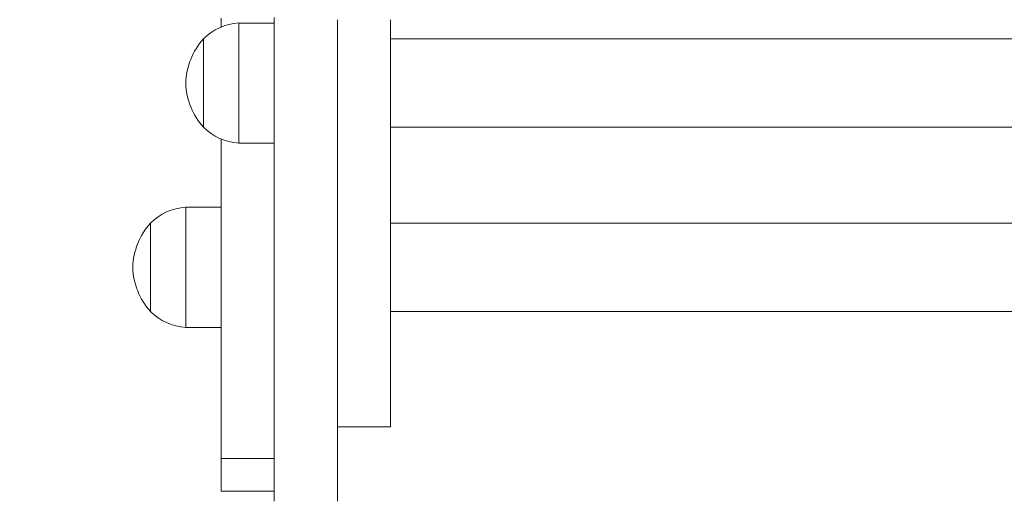
# Model space of a CAD drawing. Units: millimetres. Extents: x 3215 to 6415, y 1032 to 4232.
# Drawn here: x 4525 to 4804, y 2262 to 2398 of the extents above; entities that cross this region are included whole.
import ezdxf

# ---------------------------------------------------------------- set-up
doc = ezdxf.new("R2010")
doc.units = ezdxf.units.MM
doc.header["$MEASUREMENT"] = 0

msp = doc.modelspace()

# ---------------------------------------------------------------- linework, layer by layer
at = {"color": 0, "linetype": 'Continuous', "lineweight": 0}
for p, q in [((4581.86, 2398.41), (4581.86, 2395.9)), ((4586.86, 2397.07), (4586.86, 2380.07)), ((4596.86, 2397.07), (4586.86, 2397.07)), ((4586.86, 2397.07), (4586.86, 2380.07)), ((4596.86, 2397.75), (4596.86, 2398.63)), ((4596.86, 2396.86), (4596.86, 2397.75)), ((4614.86, 2396.08), (4614.86, 2398.01)), ((4629.86, 2398.01), (4629.86, 2396.08)), ((4596.86, 2395.95), (4596.86, 2396.86)), ((4596.86, 2395.04), (4596.86, 2395.95)), ((4596.86, 2394.11), (4596.86, 2395.04)), ((4614.86, 2395.08), (4614.86, 2396.08)), ((4614.86, 2394.05), (4614.86, 2395.08)), ((4629.86, 2396.08), (4629.86, 2395.08)), ((4629.86, 2395.08), (4629.86, 2394.05)), ((4576.86, 2380.07), (4576.86, 2392.57)), ((4576.86, 2392.57), (4576.86, 2380.07)), ((4576.86, 2392.57), (4576.86, 2380.07)), ((4596.86, 2393.18), (4596.86, 2394.11)), ((4596.86, 2392.23), (4596.86, 2393.18)), ((4596.86, 2391.27), (4596.86, 2392.23)), ((4614.86, 2393.01), (4614.86, 2394.05)), ((4614.86, 2391.94), (4614.86, 2393.01)), ((4614.86, 2390.86), (4614.86, 2391.94)), ((4629.86, 2394.05), (4629.86, 2393.01)), ((4629.86, 2393.01), (4629.86, 2391.94)), ((4629.86, 2392.57), (4999.86, 2392.57)), ((4629.86, 2391.94), (4629.86, 2390.86)), ((4596.86, 2390.31), (4596.86, 2391.27)), ((4596.86, 2389.33), (4596.86, 2390.31)), ((4596.86, 2388.34), (4596.86, 2389.33)), ((4614.86, 2389.75), (4614.86, 2390.86)), ((4614.86, 2389.19), (4614.86, 2389.75)), ((4614.86, 2388.62), (4614.86, 2389.19)), ((4629.86, 2390.86), (4629.86, 2389.75)), ((4629.86, 2389.75), (4629.86, 2389.19)), ((4629.86, 2389.19), (4629.86, 2388.62)), ((4596.86, 2387.35), (4596.86, 2388.34)), ((4596.86, 2386.34), (4596.86, 2387.35)), ((4596.86, 2385.33), (4596.86, 2386.34)), ((4614.86, 2388.05), (4614.86, 2388.62)), ((4614.86, 2387.47), (4614.86, 2388.05)), ((4614.86, 2386.89), (4614.86, 2387.47)), ((4614.86, 2386.3), (4614.86, 2386.89)), ((4614.86, 2385.71), (4614.86, 2386.3)), ((4629.86, 2388.62), (4629.86, 2388.05)), ((4629.86, 2388.05), (4629.86, 2387.47)), ((4629.86, 2387.47), (4629.86, 2386.89)), ((4629.86, 2386.89), (4629.86, 2386.3)), ((4629.86, 2386.3), (4629.86, 2385.71)), ((4596.86, 2384.31), (4596.86, 2385.33)), ((4596.86, 2383.28), (4596.86, 2384.31)), ((4596.86, 2382.24), (4596.86, 2383.28)), ((4614.86, 2385.11), (4614.86, 2385.71)), ((4614.86, 2384.51), (4614.86, 2385.11)), ((4614.86, 2383.91), (4614.86, 2384.51)), ((4614.86, 2383.3), (4614.86, 2383.91)), ((4614.86, 2382.68), (4614.86, 2383.3)), ((4629.86, 2385.71), (4629.86, 2385.11)), ((4629.86, 2385.11), (4629.86, 2384.51)), ((4629.86, 2384.51), (4629.86, 2383.91)), ((4629.86, 2383.91), (4629.86, 2383.3)), ((4629.86, 2383.3), (4629.86, 2382.68)), ((4596.86, 2381.2), (4596.86, 2382.24)), ((4596.86, 2380.15), (4596.86, 2381.2)), ((4614.86, 2382.12), (4614.86, 2382.68)), ((4614.86, 2381.55), (4614.86, 2382.12)), ((4614.86, 2380.97), (4614.86, 2381.55)), ((4614.86, 2380.39), (4614.86, 2380.97)), ((4614.86, 2379.81), (4614.86, 2380.39)), ((4629.86, 2382.68), (4629.86, 2382.12)), ((4629.86, 2382.12), (4629.86, 2381.55)), ((4629.86, 2381.55), (4629.86, 2380.97)), ((4629.86, 2380.97), (4629.86, 2380.39)), ((4629.86, 2380.39), (4629.86, 2379.81)), ((4576.86, 2367.57), (4576.86, 2380.07)), ((4576.86, 2380.07), (4576.86, 2367.57)), ((4576.86, 2380.07), (4576.86, 2367.57)), ((4586.86, 2380.07), (4586.86, 2363.07)), ((4586.86, 2380.07), (4586.86, 2363.07)), ((4596.86, 2379.16), (4596.86, 2380.15)), ((4596.86, 2378.19), (4596.86, 2379.16)), ((4596.86, 2377.22), (4596.86, 2378.19)), ((4614.86, 2379.22), (4614.86, 2379.81)), ((4614.86, 2378.63), (4614.86, 2379.22)), ((4614.86, 2378.04), (4614.86, 2378.63)), ((4614.86, 2376.86), (4614.86, 2378.04)), ((4629.86, 2379.81), (4629.86, 2379.22)), ((4629.86, 2379.22), (4629.86, 2378.63)), ((4629.86, 2378.63), (4629.86, 2378.04)), ((4629.86, 2378.04), (4629.86, 2376.86)), ((4596.86, 2376.26), (4596.86, 2377.22)), ((4596.86, 2375.3), (4596.86, 2376.26)), ((4596.86, 2374.35), (4596.86, 2375.3)), ((4614.86, 2375.67), (4614.86, 2376.86)), ((4614.86, 2374.49), (4614.86, 2375.67)), ((4629.86, 2376.86), (4629.86, 2375.67)), ((4629.86, 2375.67), (4629.86, 2374.49)), ((4596.86, 2373.41), (4596.86, 2374.35)), ((4596.86, 2372.47), (4596.86, 2373.41)), ((4596.86, 2371.54), (4596.86, 2372.47)), ((4614.86, 2373.32), (4614.86, 2374.49)), ((4614.86, 2372.16), (4614.86, 2373.32)), ((4614.86, 2371.03), (4614.86, 2372.16)), ((4629.86, 2374.49), (4629.86, 2373.32)), ((4629.86, 2373.32), (4629.86, 2372.16)), ((4629.86, 2372.16), (4629.86, 2371.03)), ((4596.86, 2370.63), (4596.86, 2371.54)), ((4596.86, 2369.71), (4596.86, 2370.63)), ((4596.86, 2368.81), (4596.86, 2369.71)), ((4614.86, 2369.92), (4614.86, 2371.03)), ((4614.86, 2368.83), (4614.86, 2369.92)), ((4629.86, 2371.03), (4629.86, 2369.92)), ((4629.86, 2369.92), (4629.86, 2368.83)), ((4596.86, 2367.92), (4596.86, 2368.81)), ((4596.86, 2367.03), (4596.86, 2367.92)), ((4596.86, 2366.16), (4596.86, 2367.03)), ((4614.86, 2367.79), (4614.86, 2368.83)), ((4614.86, 2366.78), (4614.86, 2367.79)), ((4614.86, 2365.81), (4614.86, 2366.78)), ((4629.86, 2368.83), (4629.86, 2367.79)), ((4629.86, 2367.79), (4629.86, 2366.78)), ((4629.86, 2367.57), (4999.86, 2367.57)), ((4629.86, 2366.78), (4629.86, 2365.81)), ((4581.86, 2364.24), (4581.86, 2362.89)), ((4596.86, 2365.29), (4596.86, 2366.16)), ((4596.86, 2364.43), (4596.86, 2365.29)), ((4596.86, 2363.58), (4596.86, 2364.43)), ((4614.86, 2364.9), (4614.86, 2365.81)), ((4614.86, 2364.45), (4614.86, 2364.9)), ((4614.86, 2364), (4614.86, 2364.45)), ((4614.86, 2363.08), (4614.86, 2364)), ((4629.86, 2365.81), (4629.86, 2364.9)), ((4629.86, 2364.9), (4629.86, 2364.45)), ((4629.86, 2364.45), (4629.86, 2364)), ((4629.86, 2364), (4629.86, 2363.08)), ((4581.86, 2362.89), (4581.86, 2361.46)), ((4581.86, 2361.46), (4581.86, 2360.1)), ((4596.86, 2363.07), (4586.86, 2363.07)), ((4596.86, 2362.75), (4596.86, 2363.58)), ((4596.86, 2361.92), (4596.86, 2362.75)), ((4596.86, 2361.11), (4596.86, 2361.92)), ((4596.86, 2360.3), (4596.86, 2361.11)), ((4614.86, 2362.13), (4614.86, 2363.08)), ((4614.86, 2361.16), (4614.86, 2362.13)), ((4614.86, 2359.16), (4614.86, 2361.16)), ((4629.86, 2363.08), (4629.86, 2362.13)), ((4629.86, 2362.13), (4629.86, 2361.16)), ((4629.86, 2361.16), (4629.86, 2359.16)), ((4581.86, 2360.1), (4581.86, 2359.44)), ((4581.86, 2359.44), (4581.86, 2358.79)), ((4581.86, 2358.79), (4581.86, 2358.15)), ((4581.86, 2358.15), (4581.86, 2357.51)), ((4596.86, 2359.51), (4596.86, 2360.3)), ((4596.86, 2358.72), (4596.86, 2359.51)), ((4596.86, 2357.95), (4596.86, 2358.72)), ((4614.86, 2358.14), (4614.86, 2359.16)), ((4614.86, 2357.1), (4614.86, 2358.14)), ((4629.86, 2359.16), (4629.86, 2358.14)), ((4629.86, 2358.14), (4629.86, 2357.1)), ((4581.86, 2357.51), (4581.86, 2356.87)), ((4581.86, 2356.87), (4581.86, 2356.23)), ((4581.86, 2356.23), (4581.86, 2355.59)), ((4581.86, 2355.59), (4581.86, 2354.94)), ((4596.86, 2357.2), (4596.86, 2357.95)), ((4596.86, 2356.45), (4596.86, 2357.2)), ((4596.86, 2355.71), (4596.86, 2356.45)), ((4596.86, 2354.99), (4596.86, 2355.71)), ((4614.86, 2356.04), (4614.86, 2357.1)), ((4614.86, 2355.51), (4614.86, 2356.04)), ((4614.86, 2354.97), (4614.86, 2355.51)), ((4629.86, 2357.1), (4629.86, 2356.04)), ((4629.86, 2356.04), (4629.86, 2355.51)), ((4629.86, 2355.51), (4629.86, 2354.97)), ((4581.86, 2354.94), (4581.86, 2354.28)), ((4581.86, 2354.28), (4581.86, 2353.61)), ((4581.86, 2353.61), (4581.86, 2352.92)), ((4581.86, 2352.92), (4581.86, 2352.21)), ((4596.86, 2354.29), (4596.86, 2354.99)), ((4596.86, 2353.59), (4596.86, 2354.29)), ((4596.86, 2352.91), (4596.86, 2353.59)), ((4596.86, 2352.24), (4596.86, 2352.91)), ((4614.86, 2354.43), (4614.86, 2354.97)), ((4614.86, 2353.89), (4614.86, 2354.43)), ((4614.86, 2353.35), (4614.86, 2353.89)), ((4614.86, 2352.8), (4614.86, 2353.35)), ((4614.86, 2352.26), (4614.86, 2352.8)), ((4629.86, 2354.97), (4629.86, 2354.43)), ((4629.86, 2354.43), (4629.86, 2353.89)), ((4629.86, 2353.89), (4629.86, 2353.35)), ((4629.86, 2353.35), (4629.86, 2352.8)), ((4629.86, 2352.8), (4629.86, 2352.26)), ((4581.86, 2352.21), (4581.86, 2351.49)), ((4581.86, 2351.49), (4581.86, 2350.74)), ((4581.86, 2350.74), (4581.86, 2349.96)), ((4581.86, 2349.96), (4581.86, 2349.15)), ((4596.86, 2351.59), (4596.86, 2352.24)), ((4596.86, 2350.95), (4596.86, 2351.59)), ((4596.86, 2350.32), (4596.86, 2350.95)), ((4596.86, 2349.71), (4596.86, 2350.32)), ((4596.86, 2349.11), (4596.86, 2349.71)), ((4614.86, 2351.71), (4614.86, 2352.26)), ((4614.86, 2351.16), (4614.86, 2351.71)), ((4614.86, 2350.6), (4614.86, 2351.16)), ((4614.86, 2350.05), (4614.86, 2350.6)), ((4614.86, 2349.49), (4614.86, 2350.05)), ((4629.86, 2352.26), (4629.86, 2351.71)), ((4629.86, 2351.71), (4629.86, 2351.16)), ((4629.86, 2351.16), (4629.86, 2350.6)), ((4629.86, 2350.6), (4629.86, 2350.05)), ((4629.86, 2350.05), (4629.86, 2349.49)), ((4581.86, 2349.15), (4581.86, 2348.31)), ((4581.86, 2348.31), (4581.86, 2347.44)), ((4581.86, 2347.44), (4581.86, 2346.53)), ((4596.86, 2348.53), (4596.86, 2349.11)), ((4596.86, 2347.97), (4596.86, 2348.53)), ((4596.86, 2347.42), (4596.86, 2347.97)), ((4596.86, 2346.88), (4596.86, 2347.42)), ((4596.86, 2346.37), (4596.86, 2346.88)), ((4614.86, 2348.94), (4614.86, 2349.49)), ((4614.86, 2348.38), (4614.86, 2348.94)), ((4614.86, 2348.1), (4614.86, 2348.38)), ((4614.86, 2347.82), (4614.86, 2348.1)), ((4614.86, 2347.55), (4614.86, 2347.82)), ((4614.86, 2347.27), (4614.86, 2347.55)), ((4614.86, 2347), (4614.86, 2347.27)), ((4614.86, 2346.72), (4614.86, 2347)), ((4629.86, 2349.49), (4629.86, 2348.94)), ((4629.86, 2348.94), (4629.86, 2348.38)), ((4629.86, 2348.38), (4629.86, 2348.1)), ((4629.86, 2348.1), (4629.86, 2347.82)), ((4629.86, 2347.82), (4629.86, 2347.55)), ((4629.86, 2347.55), (4629.86, 2347.27)), ((4629.86, 2347.27), (4629.86, 2347)), ((4629.86, 2347), (4629.86, 2346.72)), ((4571.86, 2344.96), (4571.86, 2327.96)), ((4581.86, 2344.96), (4571.86, 2344.96)), ((4571.86, 2344.96), (4571.86, 2327.96)), ((4581.86, 2346.53), (4581.86, 2345.58)), ((4581.86, 2345.58), (4581.86, 2344.58)), ((4581.86, 2344.58), (4581.86, 2343.54)), ((4596.86, 2345.87), (4596.86, 2346.37)), ((4596.86, 2345.38), (4596.86, 2345.87)), ((4596.86, 2344.91), (4596.86, 2345.38)), ((4596.86, 2344.46), (4596.86, 2344.91)), ((4596.86, 2344.03), (4596.86, 2344.46)), ((4614.86, 2346.17), (4614.86, 2346.72)), ((4614.86, 2345.63), (4614.86, 2346.17)), ((4614.86, 2345.09), (4614.86, 2345.63)), ((4614.86, 2344.55), (4614.86, 2345.09)), ((4614.86, 2344.02), (4614.86, 2344.55)), ((4629.86, 2346.72), (4629.86, 2346.17)), ((4629.86, 2346.17), (4629.86, 2345.63)), ((4629.86, 2345.63), (4629.86, 2345.09)), ((4629.86, 2345.09), (4629.86, 2344.55)), ((4629.86, 2344.55), (4629.86, 2344.02)), ((4581.86, 2343.54), (4581.86, 2342.45)), ((4581.86, 2342.45), (4581.86, 2341.31)), ((4581.86, 2341.31), (4581.86, 2340.55)), ((4596.86, 2343.62), (4596.86, 2344.03)), ((4596.86, 2343.22), (4596.86, 2343.62)), ((4596.86, 2342.84), (4596.86, 2343.22)), ((4596.86, 2342.48), (4596.86, 2342.84)), ((4596.86, 2342.14), (4596.86, 2342.48)), ((4596.86, 2341.82), (4596.86, 2342.14)), ((4596.86, 2341.51), (4596.86, 2341.82)), ((4596.86, 2341.23), (4596.86, 2341.51)), ((4614.86, 2343.48), (4614.86, 2344.02)), ((4614.86, 2342.95), (4614.86, 2343.48)), ((4614.86, 2342.42), (4614.86, 2342.95)), ((4614.86, 2341.89), (4614.86, 2342.42)), ((4614.86, 2341.36), (4614.86, 2341.89)), ((4614.86, 2340.84), (4614.86, 2341.36)), ((4629.86, 2344.02), (4629.86, 2343.48)), ((4629.86, 2343.48), (4629.86, 2342.95)), ((4629.86, 2342.95), (4629.86, 2342.42)), ((4629.86, 2342.42), (4629.86, 2341.89)), ((4629.86, 2341.89), (4629.86, 2341.36)), ((4629.86, 2341.36), (4629.86, 2340.84)), ((4561.86, 2327.96), (4561.86, 2340.46)), ((4561.86, 2340.46), (4561.86, 2327.96)), ((4561.86, 2340.46), (4561.86, 2327.96)), ((4581.86, 2340.55), (4581.86, 2339.78)), ((4581.86, 2339.78), (4581.86, 2339)), ((4581.86, 2339), (4581.86, 2338.2)), ((4596.86, 2340.96), (4596.86, 2341.23)), ((4596.86, 2340.72), (4596.86, 2340.96)), ((4596.86, 2340.49), (4596.86, 2340.72)), ((4596.86, 2340.29), (4596.86, 2340.49)), ((4596.86, 2340.11), (4596.86, 2340.29)), ((4596.86, 2339.94), (4596.86, 2340.11)), ((4596.86, 2339.8), (4596.86, 2339.94)), ((4596.86, 2339.68), (4596.86, 2339.8)), ((4596.86, 2339.64), (4596.86, 2339.68)), ((4596.86, 2339.59), (4596.86, 2339.64)), ((4596.86, 2339.52), (4596.86, 2339.59)), ((4596.86, 2339.44), (4596.86, 2339.52)), ((4596.86, 2339.35), (4596.86, 2339.44)), ((4596.86, 2339.24), (4596.86, 2339.35)), ((4596.86, 2339.13), (4596.86, 2339.24)), ((4596.86, 2339.01), (4596.86, 2339.13)), ((4596.86, 2338.88), (4596.86, 2339.01)), ((4596.86, 2338.75), (4596.86, 2338.88)), ((4596.86, 2338.6), (4596.86, 2338.75)), ((4596.86, 2338.45), (4596.86, 2338.6)), ((4614.86, 2339.79), (4614.86, 2340.84)), ((4614.86, 2337.7), (4614.86, 2339.79)), ((4629.86, 2340.84), (4629.86, 2339.79)), ((4629.86, 2340.46), (4999.86, 2340.46)), ((4629.86, 2339.79), (4629.86, 2337.7)), ((4581.86, 2338.2), (4581.86, 2336.6)), ((4581.86, 2336.6), (4581.86, 2334.98)), ((4596.86, 2338.3), (4596.86, 2338.45)), ((4596.86, 2338.14), (4596.86, 2338.3)), ((4596.86, 2337.97), (4596.86, 2338.14)), ((4596.86, 2337.81), (4596.86, 2337.97)), ((4596.86, 2336.45), (4596.86, 2337.81)), ((4596.86, 2335), (4596.86, 2336.45)), ((4614.86, 2336.66), (4614.86, 2337.7)), ((4614.86, 2336.14), (4614.86, 2336.66)), ((4614.86, 2335.62), (4614.86, 2336.14)), ((4629.86, 2337.7), (4629.86, 2336.66)), ((4629.86, 2336.66), (4629.86, 2336.14)), ((4629.86, 2336.14), (4629.86, 2335.62)), ((4581.86, 2334.98), (4581.86, 2333.38)), ((4581.86, 2333.38), (4581.86, 2332.59)), ((4596.86, 2333.46), (4596.86, 2335)), ((4596.86, 2331.84), (4596.86, 2333.46)), ((4614.86, 2335.09), (4614.86, 2335.62)), ((4614.86, 2334.57), (4614.86, 2335.09)), ((4614.86, 2334.05), (4614.86, 2334.57)), ((4614.86, 2333.52), (4614.86, 2334.05)), ((4614.86, 2333), (4614.86, 2333.52)), ((4614.86, 2332.47), (4614.86, 2333)), ((4629.86, 2335.62), (4629.86, 2335.09)), ((4629.86, 2335.09), (4629.86, 2334.57)), ((4629.86, 2334.57), (4629.86, 2334.05)), ((4629.86, 2334.05), (4629.86, 2333.52)), ((4629.86, 2333.52), (4629.86, 2333)), ((4629.86, 2333), (4629.86, 2332.47)), ((4581.86, 2332.59), (4581.86, 2331.81)), ((4581.86, 2331.81), (4581.86, 2331.04)), ((4581.86, 2331.04), (4581.86, 2330.29)), ((4581.86, 2330.29), (4581.86, 2329.55)), ((4596.86, 2330.14), (4596.86, 2331.84)), ((4614.86, 2331.94), (4614.86, 2332.47)), ((4614.86, 2331.41), (4614.86, 2331.94)), ((4614.86, 2329.1), (4614.86, 2331.41)), ((4629.86, 2332.47), (4629.86, 2331.94)), ((4629.86, 2331.94), (4629.86, 2331.41)), ((4629.86, 2331.41), (4629.86, 2329.1)), ((4561.86, 2315.46), (4561.86, 2327.96)), ((4561.86, 2327.96), (4561.86, 2315.46)), ((4561.86, 2327.96), (4561.86, 2315.46)), ((4571.86, 2327.96), (4571.86, 2310.96)), ((4571.86, 2327.96), (4571.86, 2310.96)), ((4581.86, 2329.55), (4581.86, 2328.84)), ((4581.86, 2328.84), (4581.86, 2328.16)), ((4581.86, 2328.16), (4581.86, 2327.54)), ((4581.86, 2327.54), (4581.86, 2326.97)), ((4596.86, 2328.34), (4596.86, 2330.14)), ((4596.86, 2326.47), (4596.86, 2328.34)), ((4614.86, 2326.5), (4614.86, 2329.1)), ((4629.86, 2329.1), (4629.86, 2326.5)), ((4581.86, 2326.97), (4581.86, 2326.45)), ((4581.86, 2326.45), (4581.86, 2325.97)), ((4581.86, 2325.97), (4581.86, 2325.54)), ((4581.86, 2325.54), (4581.86, 2325.15)), ((4581.86, 2325.15), (4581.86, 2324.81)), ((4581.86, 2324.81), (4581.86, 2324.5)), ((4596.86, 2324.51), (4596.86, 2326.47)), ((4614.86, 2325.12), (4614.86, 2326.5)), ((4614.86, 2323.69), (4614.86, 2325.12)), ((4629.86, 2326.5), (4629.86, 2325.12)), ((4629.86, 2325.12), (4629.86, 2323.69)), ((4581.86, 2324.5), (4581.86, 2324.23)), ((4581.86, 2324.23), (4581.86, 2323.99)), ((4581.86, 2323.99), (4581.86, 2323.79)), ((4581.86, 2323.79), (4581.86, 2323.62)), ((4581.86, 2323.62), (4581.86, 2323.47)), ((4581.86, 2323.47), (4581.86, 2323.26)), ((4581.86, 2323.26), (4581.86, 2322.84)), ((4581.86, 2322.84), (4581.86, 2322.39)), ((4581.86, 2322.39), (4581.86, 2321.92)), ((4581.86, 2321.92), (4581.86, 2321.42)), ((4596.86, 2322.48), (4596.86, 2324.51)), ((4596.86, 2320.36), (4596.86, 2322.48)), ((4614.86, 2322.23), (4614.86, 2323.69)), ((4614.86, 2320.76), (4614.86, 2322.23)), ((4629.86, 2323.69), (4629.86, 2322.23)), ((4629.86, 2322.23), (4629.86, 2320.76)), ((4581.86, 2321.42), (4581.86, 2320.9)), ((4581.86, 2320.9), (4581.86, 2320.35)), ((4581.86, 2320.35), (4581.86, 2319.78)), ((4581.86, 2319.78), (4581.86, 2319.19)), ((4581.86, 2319.19), (4581.86, 2318.58)), ((4596.86, 2318.17), (4596.86, 2320.36)), ((4614.86, 2319.27), (4614.86, 2320.76)), ((4614.86, 2318.52), (4614.86, 2319.27)), ((4629.86, 2320.76), (4629.86, 2319.27)), ((4629.86, 2319.27), (4629.86, 2318.52)), ((4581.86, 2318.58), (4581.86, 2317.94)), ((4581.86, 2317.94), (4581.86, 2317.28)), ((4581.86, 2317.28), (4581.86, 2316.6)), ((4581.86, 2316.6), (4581.86, 2315.91)), ((4596.86, 2315.9), (4596.86, 2318.17)), ((4614.86, 2317.78), (4614.86, 2318.52)), ((4614.86, 2317.04), (4614.86, 2317.78)), ((4614.86, 2316.31), (4614.86, 2317.04)), ((4614.86, 2315.58), (4614.86, 2316.31)), ((4629.86, 2318.52), (4629.86, 2317.78)), ((4629.86, 2317.78), (4629.86, 2317.04)), ((4629.86, 2317.04), (4629.86, 2316.31)), ((4629.86, 2316.31), (4629.86, 2315.58)), ((4581.86, 2315.91), (4581.86, 2315.19)), ((4581.86, 2315.19), (4581.86, 2314.46)), ((4581.86, 2314.46), (4581.86, 2313.71)), ((4581.86, 2313.71), (4581.86, 2312.94)), ((4596.86, 2313.56), (4596.86, 2315.9)), ((4596.86, 2311.14), (4596.86, 2313.56)), ((4614.86, 2314.86), (4614.86, 2315.58)), ((4614.86, 2314.14), (4614.86, 2314.86)), ((4614.86, 2313.44), (4614.86, 2314.14)), ((4614.86, 2312.74), (4614.86, 2313.44)), ((4629.86, 2315.58), (4629.86, 2314.86)), ((4629.86, 2315.46), (4999.86, 2315.46)), ((4629.86, 2314.86), (4629.86, 2314.14)), ((4629.86, 2314.14), (4629.86, 2313.44)), ((4629.86, 2313.44), (4629.86, 2312.74)), ((4581.86, 2310.96), (4571.86, 2310.96)), ((4581.86, 2312.94), (4581.86, 2312.15)), ((4581.86, 2312.15), (4581.86, 2311.35)), ((4581.86, 2311.35), (4581.86, 2310.54)), ((4596.86, 2308.65), (4596.86, 2311.14)), ((4614.86, 2312.06), (4614.86, 2312.74)), ((4614.86, 2311.39), (4614.86, 2312.06)), ((4614.86, 2310.74), (4614.86, 2311.39)), ((4614.86, 2310.11), (4614.86, 2310.74)), ((4629.86, 2312.74), (4629.86, 2312.06)), ((4629.86, 2312.06), (4629.86, 2311.39)), ((4629.86, 2311.39), (4629.86, 2310.74)), ((4629.86, 2310.74), (4629.86, 2310.11)), ((4581.86, 2310.54), (4581.86, 2309.71)), ((4581.86, 2309.71), (4581.86, 2308.87)), ((4581.86, 2308.87), (4581.86, 2308.02)), ((4581.86, 2308.02), (4581.86, 2307.16)), ((4596.86, 2306.09), (4596.86, 2308.65)), ((4614.86, 2309.49), (4614.86, 2310.11)), ((4614.86, 2308.27), (4614.86, 2309.49)), ((4614.86, 2307.05), (4614.86, 2308.27)), ((4629.86, 2310.11), (4629.86, 2309.49)), ((4629.86, 2309.49), (4629.86, 2308.27)), ((4629.86, 2308.27), (4629.86, 2307.05)), ((4581.86, 2307.16), (4581.86, 2306.28)), ((4581.86, 2306.28), (4581.86, 2305.39)), ((4581.86, 2305.39), (4581.86, 2304.5)), ((4596.86, 2304.78), (4596.86, 2306.09)), ((4614.86, 2305.84), (4614.86, 2307.05)), ((4614.86, 2304.64), (4614.86, 2305.84)), ((4629.86, 2307.05), (4629.86, 2305.84)), ((4629.86, 2305.84), (4629.86, 2304.64)), ((4581.86, 2304.5), (4581.86, 2303.59)), ((4581.86, 2303.59), (4581.86, 2302.68)), ((4581.86, 2302.68), (4581.86, 2301.76)), ((4596.86, 2303.46), (4596.86, 2304.78)), ((4596.86, 2302.12), (4596.86, 2303.46)), ((4614.86, 2303.45), (4614.86, 2304.64)), ((4614.86, 2302.28), (4614.86, 2303.45)), ((4614.86, 2301.7), (4614.86, 2302.28)), ((4629.86, 2304.64), (4629.86, 2303.45)), ((4629.86, 2303.45), (4629.86, 2302.28)), ((4629.86, 2302.28), (4629.86, 2301.7)), ((4581.86, 2301.76), (4581.86, 2300.83)), ((4581.86, 2300.83), (4581.86, 2299.9)), ((4581.86, 2299.9), (4581.86, 2299.23)), ((4596.86, 2300.76), (4596.86, 2302.12)), ((4596.86, 2299.38), (4596.86, 2300.76)), ((4614.86, 2301.13), (4614.86, 2301.7)), ((4614.86, 2300.56), (4614.86, 2301.13)), ((4614.86, 2300), (4614.86, 2300.56)), ((4614.86, 2299.45), (4614.86, 2300)), ((4629.86, 2301.7), (4629.86, 2301.13)), ((4629.86, 2301.13), (4629.86, 2300.56)), ((4629.86, 2300.56), (4629.86, 2300)), ((4629.86, 2300), (4629.86, 2299.45)), ((4581.86, 2299.23), (4581.86, 2298.57)), ((4581.86, 2298.57), (4581.86, 2297.91)), ((4581.86, 2297.91), (4581.86, 2297.25)), ((4581.86, 2297.25), (4581.86, 2296.6)), ((4596.86, 2297.99), (4596.86, 2299.38)), ((4596.86, 2296.58), (4596.86, 2297.99)), ((4614.86, 2298.9), (4614.86, 2299.45)), ((4614.86, 2298.37), (4614.86, 2298.9)), ((4614.86, 2297.84), (4614.86, 2298.37)), ((4614.86, 2297.32), (4614.86, 2297.84)), ((4614.86, 2296.81), (4614.86, 2297.32)), ((4614.86, 2296.31), (4614.86, 2296.81)), ((4629.86, 2299.45), (4629.86, 2298.9)), ((4629.86, 2298.9), (4629.86, 2298.37)), ((4629.86, 2298.37), (4629.86, 2297.84)), ((4629.86, 2297.84), (4629.86, 2297.32)), ((4629.86, 2297.32), (4629.86, 2296.81)), ((4629.86, 2296.81), (4629.86, 2296.31)), ((4581.86, 2296.6), (4581.86, 2295.96)), ((4581.86, 2295.96), (4581.86, 2295.32)), ((4581.86, 2295.32), (4581.86, 2294.68)), ((4581.86, 2294.68), (4581.86, 2294.05)), ((4581.86, 2294.05), (4581.86, 2293.43)), ((4596.86, 2295.16), (4596.86, 2296.58)), ((4596.86, 2293.72), (4596.86, 2295.16)), ((4614.86, 2295.82), (4614.86, 2296.31)), ((4614.86, 2295.34), (4614.86, 2295.82)), ((4614.86, 2294.87), (4614.86, 2295.34)), ((4614.86, 2294.42), (4614.86, 2294.87)), ((4614.86, 2293.97), (4614.86, 2294.42)), ((4614.86, 2293.54), (4614.86, 2293.97)), ((4629.86, 2296.31), (4629.86, 2295.82)), ((4629.86, 2295.82), (4629.86, 2295.34)), ((4629.86, 2295.34), (4629.86, 2294.87)), ((4629.86, 2294.87), (4629.86, 2294.42)), ((4629.86, 2294.42), (4629.86, 2293.97)), ((4629.86, 2293.97), (4629.86, 2293.54)), ((4581.86, 2293.43), (4581.86, 2292.81)), ((4581.86, 2292.81), (4581.86, 2292.2)), ((4581.86, 2292.2), (4581.86, 2291.59)), ((4581.86, 2291.59), (4581.86, 2290.99)), ((4596.86, 2292.26), (4596.86, 2293.72)), ((4596.86, 2290.79), (4596.86, 2292.26)), ((4614.86, 2293.13), (4614.86, 2293.54)), ((4614.86, 2292.72), (4614.86, 2293.13)), ((4614.86, 2292.33), (4614.86, 2292.72)), ((4614.86, 2291.94), (4614.86, 2292.33)), ((4614.86, 2291.55), (4614.86, 2291.94)), ((4614.86, 2291.14), (4614.86, 2291.55)), ((4614.86, 2290.73), (4614.86, 2291.14)), ((4629.86, 2293.54), (4629.86, 2293.13)), ((4629.86, 2293.13), (4629.86, 2292.72)), ((4629.86, 2292.72), (4629.86, 2292.33)), ((4629.86, 2292.33), (4629.86, 2291.94)), ((4629.86, 2291.94), (4629.86, 2291.55)), ((4629.86, 2291.55), (4629.86, 2291.14)), ((4629.86, 2291.14), (4629.86, 2290.73)), ((4581.86, 2290.99), (4581.86, 2290.4)), ((4581.86, 2290.4), (4581.86, 2289.81)), ((4581.86, 2289.81), (4581.86, 2289.24)), ((4581.86, 2289.24), (4581.86, 2288.67)), ((4581.86, 2288.67), (4581.86, 2288.1)), ((4596.86, 2289.3), (4596.86, 2290.79)), ((4596.86, 2287.79), (4596.86, 2289.3)), ((4614.86, 2290.32), (4614.86, 2290.73)), ((4614.86, 2289.9), (4614.86, 2290.32)), ((4614.86, 2289.48), (4614.86, 2289.9)), ((4614.86, 2289.06), (4614.86, 2289.48)), ((4614.86, 2288.64), (4614.86, 2289.06)), ((4614.86, 2288.23), (4614.86, 2288.64)), ((4629.86, 2290.73), (4629.86, 2290.32)), ((4629.86, 2290.32), (4629.86, 2289.9)), ((4629.86, 2289.9), (4629.86, 2289.48)), ((4629.86, 2289.48), (4629.86, 2289.06)), ((4629.86, 2289.06), (4629.86, 2288.64)), ((4629.86, 2288.64), (4629.86, 2288.23)), ((4581.86, 2288.1), (4581.86, 2287.55)), ((4581.86, 2287.55), (4581.86, 2287)), ((4581.86, 2287), (4581.86, 2286.46)), ((4581.86, 2286.46), (4581.86, 2285.93)), ((4581.86, 2285.93), (4581.86, 2285.41)), ((4596.86, 2286.28), (4596.86, 2287.79)), ((4596.86, 2284.74), (4596.86, 2286.28)), ((4614.86, 2287.82), (4614.86, 2288.23)), ((4614.86, 2287.41), (4614.86, 2287.82)), ((4614.86, 2287.01), (4614.86, 2287.41)), ((4614.86, 2286.62), (4614.86, 2287.01)), ((4614.86, 2286.24), (4614.86, 2286.62)), ((4614.86, 2285.87), (4614.86, 2286.24)), ((4614.86, 2285.52), (4614.86, 2285.87)), ((4629.86, 2288.23), (4629.86, 2287.82)), ((4629.86, 2287.82), (4629.86, 2287.41)), ((4629.86, 2287.41), (4629.86, 2287.01)), ((4629.86, 2287.01), (4629.86, 2286.62)), ((4629.86, 2286.62), (4629.86, 2286.24)), ((4629.86, 2286.24), (4629.86, 2285.87)), ((4629.86, 2285.87), (4629.86, 2285.52)), ((4581.86, 2285.41), (4581.86, 2284.89)), ((4581.86, 2284.89), (4581.86, 2284.39)), ((4581.86, 2284.39), (4581.86, 2283.89)), ((4581.86, 2283.89), (4581.86, 2283.4)), ((4581.86, 2283.4), (4581.86, 2282.93)), ((4581.86, 2282.93), (4581.86, 2282.46)), ((4596.86, 2283.19), (4596.86, 2284.74)), ((4596.86, 2281.63), (4596.86, 2283.19)), ((4614.86, 2285.18), (4614.86, 2285.52)), ((4614.86, 2284.86), (4614.86, 2285.18)), ((4614.86, 2284.55), (4614.86, 2284.86)), ((4614.86, 2284.26), (4614.86, 2284.55)), ((4614.86, 2284), (4614.86, 2284.26)), ((4614.86, 2283.75), (4614.86, 2284)), ((4614.86, 2283.53), (4614.86, 2283.75)), ((4614.86, 2283.34), (4614.86, 2283.53)), ((4614.86, 2283.17), (4614.86, 2283.34)), ((4614.86, 2283.02), (4614.86, 2283.17)), ((4614.86, 2282.91), (4614.86, 2283.02)), ((4614.86, 2282.83), (4614.86, 2282.91)), ((4614.86, 2282.78), (4614.86, 2282.83)), ((4614.86, 2282.77), (4614.86, 2282.78)), ((4629.86, 2282.77), (4614.86, 2282.77)), ((4614.86, 2282.77), (4614.86, 2281.63)), ((4629.86, 2285.52), (4629.86, 2285.18)), ((4629.86, 2285.18), (4629.86, 2284.86)), ((4629.86, 2284.86), (4629.86, 2284.55)), ((4629.86, 2284.55), (4629.86, 2284.26)), ((4629.86, 2284.26), (4629.86, 2284)), ((4629.86, 2284), (4629.86, 2283.75)), ((4629.86, 2283.75), (4629.86, 2283.53)), ((4629.86, 2283.53), (4629.86, 2283.34)), ((4629.86, 2283.34), (4629.86, 2283.17)), ((4629.86, 2283.17), (4629.86, 2283.02)), ((4629.86, 2283.02), (4629.86, 2282.91)), ((4629.86, 2282.91), (4629.86, 2282.83)), ((4629.86, 2282.83), (4629.86, 2282.78)), ((4629.86, 2282.78), (4629.86, 2282.77)), ((4581.86, 2282.46), (4581.86, 2282)), ((4581.86, 2282), (4581.86, 2281.56)), ((4581.86, 2281.56), (4581.86, 2281.12)), ((4581.86, 2281.12), (4581.86, 2280.69)), ((4581.86, 2280.69), (4581.86, 2280.28)), ((4581.86, 2280.28), (4581.86, 2279.88)), ((4596.86, 2280.05), (4596.86, 2281.63)), ((4596.86, 2278.45), (4596.86, 2280.05)), ((4614.86, 2281.63), (4614.86, 2280.05)), ((4614.86, 2280.05), (4614.86, 2278.45)), ((4581.86, 2279.88), (4581.86, 2279.48)), ((4581.86, 2279.48), (4581.86, 2279.1)), ((4581.86, 2279.1), (4581.86, 2278.73)), ((4581.86, 2278.73), (4581.86, 2278.37)), ((4581.86, 2278.37), (4581.86, 2278.03)), ((4581.86, 2278.03), (4581.86, 2277.69)), ((4581.86, 2277.69), (4581.86, 2277.37)), ((4581.86, 2277.37), (4581.86, 2277.07)), ((4596.86, 2276.84), (4596.86, 2278.45)), ((4614.86, 2278.45), (4614.86, 2276.84)), ((4581.86, 2277.07), (4581.86, 2276.77)), ((4581.86, 2276.77), (4581.86, 2276.49)), ((4581.86, 2276.49), (4581.86, 2276.22)), ((4581.86, 2276.22), (4581.86, 2275.96)), ((4581.86, 2275.96), (4581.86, 2275.72)), ((4581.86, 2275.72), (4581.86, 2275.49)), ((4581.86, 2275.49), (4581.86, 2275.28)), ((4581.86, 2275.28), (4581.86, 2275.08)), ((4581.86, 2275.08), (4581.86, 2274.89)), ((4581.86, 2274.89), (4581.86, 2274.72)), ((4581.86, 2274.72), (4581.86, 2274.56)), ((4581.86, 2274.56), (4581.86, 2274.42)), ((4581.86, 2274.42), (4581.86, 2274.3)), ((4596.86, 2275.22), (4596.86, 2276.84)), ((4596.86, 2273.58), (4596.86, 2275.22)), ((4614.86, 2276.84), (4614.86, 2275.22)), ((4614.86, 2275.22), (4614.86, 2273.58)), ((4581.86, 2274.3), (4581.86, 2274.19)), ((4581.86, 2274.19), (4581.86, 2274.09)), ((4581.86, 2274.09), (4581.86, 2274.02)), ((4581.86, 2274.02), (4581.86, 2273.95)), ((4581.86, 2273.95), (4581.86, 2273.91)), ((4581.86, 2273.91), (4581.86, 2273.88)), ((4581.86, 2273.88), (4581.86, 2273.87)), ((4581.86, 2273.87), (4581.86, 2273.31)), ((4596.86, 2273.87), (4581.86, 2273.87)), ((4581.86, 2273.31), (4581.86, 2272.73)), ((4581.86, 2272.73), (4581.86, 2272.17)), ((4581.86, 2272.17), (4581.86, 2271.62)), ((4581.86, 2271.62), (4581.86, 2271.09)), ((4596.86, 2271.93), (4596.86, 2273.58)), ((4596.86, 2270.27), (4596.86, 2271.93)), ((4614.86, 2273.58), (4614.86, 2271.93)), ((4614.86, 2271.93), (4614.86, 2270.27)), ((4581.86, 2271.09), (4581.86, 2270.58)), ((4581.86, 2270.58), (4581.86, 2270.09)), ((4581.86, 2270.09), (4581.86, 2269.61)), ((4581.86, 2269.61), (4581.86, 2269.15)), ((4581.86, 2269.15), (4581.86, 2268.72)), ((4596.86, 2268.59), (4596.86, 2270.27)), ((4614.86, 2270.27), (4614.86, 2268.59)), ((4581.86, 2268.72), (4581.86, 2268.3)), ((4581.86, 2268.3), (4581.86, 2267.9)), ((4581.86, 2267.9), (4581.86, 2267.52)), ((4581.86, 2267.52), (4581.86, 2267.17)), ((4581.86, 2267.17), (4581.86, 2266.83)), ((4581.86, 2266.83), (4581.86, 2266.52)), ((4581.86, 2266.52), (4581.86, 2266.23)), ((4581.86, 2266.23), (4581.86, 2265.96)), ((4596.86, 2266.9), (4596.86, 2268.59)), ((4596.86, 2265.19), (4596.86, 2266.9)), ((4614.86, 2268.59), (4614.86, 2266.9)), ((4614.86, 2266.9), (4614.86, 2265.19)), ((4581.86, 2265.96), (4581.86, 2265.72)), ((4581.86, 2265.72), (4581.86, 2265.49)), ((4581.86, 2265.49), (4581.86, 2265.3)), ((4581.86, 2265.3), (4581.86, 2265.12)), ((4581.86, 2265.12), (4581.86, 2264.97)), ((4581.86, 2264.97), (4581.86, 2264.85)), ((4581.86, 2264.85), (4581.86, 2264.75)), ((4581.86, 2264.75), (4581.86, 2264.68)), ((4581.86, 2264.68), (4581.86, 2264.63)), ((4581.86, 2264.63), (4581.86, 2264.61)), ((4596.86, 2264.61), (4581.86, 2264.61)), ((4596.86, 2263.47), (4596.86, 2265.19)), ((4596.86, 2261.74), (4596.86, 2263.47)), ((4614.86, 2265.19), (4614.86, 2263.47)), ((4614.86, 2263.47), (4614.86, 2261.74))]:
    msp.add_line(p, q, dxfattribs=at)
msp.add_circle((4814.86, 2632.44), 1600, dxfattribs=at)
at = {"color": 0, "linetype": 'Continuous', "lineweight": 0, "extrusion": (2.12078e-16, 0, -1)}
for centre in [(-4587.89, 2381.43), (-4572.89, 2329.31)]:
    msp.add_arc(centre, 15.68, 45.3041, 86.2404, dxfattribs=at)
at = {"color": 0, "linetype": 'Continuous', "lineweight": 0, "extrusion": (2.12078e-16, 7.70372e-34, -1)}
for centre in [(-4591.58, 2379.43), (-4576.58, 2327.32)]:
    msp.add_arc(centre, 19.73, 1.853, 41.7499, dxfattribs=at)
at = {"color": 0, "linetype": 'Continuous', "lineweight": 0, "extrusion": (2.12078e-16, 1.2326e-32, -1)}
for centre in [(-4591.58, 2380.71), (-4576.58, 2328.6)]:
    msp.add_arc(centre, 19.73, -41.7499, -1.853, dxfattribs=at)
at = {"color": 0, "linetype": 'Continuous', "lineweight": 0, "extrusion": (2.12078e-16, 3.08149e-33, -1)}
for centre in [(-4587.89, 2378.72), (-4572.89, 2326.6)]:
    msp.add_arc(centre, 15.68, -86.2404, -45.3041, dxfattribs=at)

doc.saveas('drawing.dxf')
